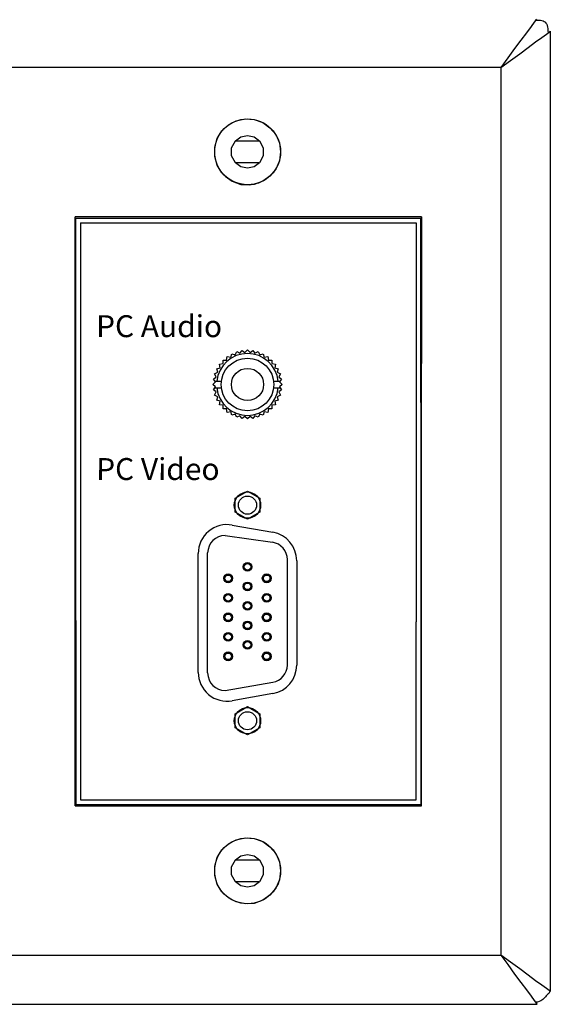
# Model space of a CAD drawing. Units: inches. Extents: x 60 to 203, y -55 to -30.
# Drawn here: x 166 to 168, y -52 to -48 of the extents above; entities that cross this region are included whole.
import ezdxf

# ---------------------------------------------------------------- set-up
doc = ezdxf.new("R2010")
doc.units = ezdxf.units.IN
doc.header["$MEASUREMENT"] = 0
doc.layers.add('7', color=7, linetype='Continuous')
doc.styles.get("Standard").update_dxf_attribs({"font": 'Eurosti.TTF'})

# ---------------------------------------------------------------- blocks, each defined once
blk = doc.blocks.new('3.5MM JACK')
at = {"ltscale": 0.5}
for p, q in [((-0.1491, 0.0157), (-0.119, 0.0157)), ((0.119, 0.0157), (0.1491, 0.0157)), ((-0.1491, -0.0157), (-0.119, -0.0157)), ((0.119, -0.0157), (0.1491, -0.0157))]:
    blk.add_line(p, q, dxfattribs=at)
blk.add_lwpolyline([(0.1353, 0.056), (0.1498, 0.0487), (0.1424, 0.0342), (0.1555, 0.0246), (0.146, 0.0115), (0.1575, 0), (0.146, -0.0115), (0.1555, -0.0246), (0.1424, -0.0342), (0.1498, -0.0487), (0.1353, -0.056), (0.1403, -0.0715), (0.1249, -0.0765), (0.1274, -0.0926), (0.1114, -0.0951), (0.1114, -0.1114), (0.0951, -0.1114), (0.0926, -0.1274), (0.0765, -0.1249), (0.0715, -0.1403), (0.056, -0.1353), (0.0487, -0.1498), (0.0342, -0.1424), (0.0246, -0.1555), (0.0115, -0.146), (0, -0.1575), (-0.0115, -0.146), (-0.0246, -0.1555), (-0.0342, -0.1424), (-0.0487, -0.1498), (-0.056, -0.1353), (-0.0715, -0.1403), (-0.0765, -0.1249), (-0.0926, -0.1274), (-0.0951, -0.1114), (-0.1114, -0.1114), (-0.1114, -0.0951), (-0.1274, -0.0926), (-0.1249, -0.0765), (-0.1403, -0.0715), (-0.1353, -0.056), (-0.1498, -0.0487), (-0.1424, -0.0342), (-0.1555, -0.0246), (-0.146, -0.0115), (-0.1575, 0), (-0.146, 0.0115), (-0.1555, 0.0246), (-0.1424, 0.0342), (-0.1498, 0.0487), (-0.1353, 0.056), (-0.1403, 0.0715), (-0.1249, 0.0765), (-0.1274, 0.0926), (-0.1114, 0.0951), (-0.1114, 0.1114), (-0.0951, 0.1114), (-0.0926, 0.1274), (-0.0765, 0.1249), (-0.0715, 0.1403), (-0.056, 0.1353), (-0.0487, 0.1498), (-0.0342, 0.1424), (-0.0246, 0.1555), (-0.0115, 0.146), (0, 0.1575), (0.0115, 0.146), (0.0246, 0.1555), (0.0342, 0.1424), (0.0487, 0.1498), (0.056, 0.1353), (0.0715, 0.1403), (0.0765, 0.1249), (0.0926, 0.1274), (0.0951, 0.1114), (0.1114, 0.1114), (0.1114, 0.0951), (0.1274, 0.0926), (0.1249, 0.0765), (0.1403, 0.0715)], close=True, dxfattribs=at)
blk.add_circle((0, 0), 0.12)
blk.add_circle((0, 0), 0.0735, dxfattribs=at)
for start, end in [(6.4142, 173.5858), (186.4142, 353.5858)]:
    blk.add_arc((0, 0), 0.141, start, end, dxfattribs=at)
blk = doc.blocks.new('VGA-F')
h = blk.add_hatch(color=256)
edge = h.paths.add_edge_path()
edge.add_arc((0.65, -0.0876), 0.0199, 0, 360)
edge = h.paths.add_edge_path(flags=16)
edge.add_arc((0.65, -0.0876), 0.015, 0, 360)
edge = h.paths.add_edge_path()
edge.add_arc((0.561, -0.0876), 0.0199, 0, 360)
edge = h.paths.add_edge_path()
edge.add_arc((0.472, -0.0876), 0.0199, 0, 360)
edge = h.paths.add_edge_path()
edge.add_arc((0.383, -0.0876), 0.0199, 0, 360)
edge = h.paths.add_edge_path()
edge.add_arc((0.294, -0.0876), 0.0199, 0, 360)
edge = h.paths.add_edge_path(flags=16)
edge.add_arc((0.294, -0.0876), 0.015, 0, 360)
edge = h.paths.add_edge_path(flags=16)
edge.add_arc((0.383, -0.0876), 0.015, 0, 360)
edge = h.paths.add_edge_path(flags=16)
edge.add_arc((0.472, -0.0876), 0.015, 0, 360)
edge = h.paths.add_edge_path(flags=16)
edge.add_arc((0.561, -0.0876), 0.015, 0, 360)
edge = h.paths.add_edge_path()
edge.add_arc((0.294, 0.0879), 0.0199, 0, 360)
edge = h.paths.add_edge_path()
edge.add_arc((0.383, 0.0879), 0.0199, 0, 360)
edge = h.paths.add_edge_path()
edge.add_arc((0.472, 0.0879), 0.0199, 0, 360)
edge = h.paths.add_edge_path()
edge.add_arc((0.561, 0.0879), 0.0199, 0, 360)
edge = h.paths.add_edge_path()
edge.add_arc((0.65, 0.0879), 0.0199, 0, 360)
edge = h.paths.add_edge_path()
edge.add_arc((0.3463, 0.0002), 0.0199, 0, 360)
edge = h.paths.add_edge_path()
edge.add_arc((0.5243, 0.0002), 0.0199, 0, 360)
edge = h.paths.add_edge_path()
edge.add_arc((0.6133, 0.0002), 0.0199, 0, 360)
edge = h.paths.add_edge_path()
edge.add_arc((0.7023, 0.0002), 0.0199, 0, 360)
edge = h.paths.add_edge_path(flags=16)
edge.add_arc((0.294, 0.0879), 0.015, 0, 360)
edge = h.paths.add_edge_path(flags=16)
edge.add_arc((0.5243, 0.0002), 0.015, 0, 360)
edge = h.paths.add_edge_path(flags=16)
edge.add_arc((0.472, 0.0879), 0.015, 0, 360)
edge = h.paths.add_edge_path(flags=16)
edge.add_arc((0.383, 0.0879), 0.015, 0, 360)
edge = h.paths.add_edge_path(flags=16)
edge.add_arc((0.561, 0.0879), 0.015, 0, 360)
edge = h.paths.add_edge_path(flags=16)
edge.add_arc((0.3463, 0.0002), 0.015, 0, 360)
edge = h.paths.add_edge_path(flags=16)
edge.add_arc((0.7023, 0.0002), 0.015, 0, 360)
edge = h.paths.add_edge_path(flags=16)
edge.add_arc((0.65, 0.0879), 0.015, 0, 360)
edge = h.paths.add_edge_path(flags=16)
edge.add_arc((0.6133, 0.0002), 0.015, 0, 360)
h = blk.add_hatch(color=256)
edge = h.paths.add_edge_path()
edge.add_arc((0.4353, 0.0002), 0.0199, 0, 360)
edge = h.paths.add_edge_path(flags=16)
edge.add_arc((0.4353, 0.0002), 0.015, 0, 360)
for p, q in [((0.218, 0.1816), (0.766, 0.1816)), ((0.138, 0.1016), (0.1756, -0.1156)), ((0.846, 0.1016), (0.8144, -0.1135)), ((0.2544, -0.1819), (0.7353, -0.1819))]:
    blk.add_line(p, q)
at = {"linetype": 'Continuous'}
for p, q in [((-0.0644, 0.0001), (-0.0322, 0.0558)), ((-0.0322, 0.0558), (0.0322, 0.0558)), ((0.0322, 0.0558), (0.0644, 0.0001)), ((0.9196, 0.0001), (0.9518, 0.0558)), ((0.9518, 0.0558), (1.0162, 0.0558)), ((1.0162, 0.0558), (1.0484, 0.0001)), ((-0.0321, -0.0557), (-0.0644, 0.0001)), ((0.0644, 0.0001), (0.0321, -0.0557)), ((0.9519, -0.0557), (0.9196, 0.0001)), ((1.0484, 0.0001), (1.0161, -0.0557)), ((0.0321, -0.0557), (-0.0321, -0.0557)), ((1.0161, -0.0557), (0.9519, -0.0557))]:
    blk.add_line(p, q, dxfattribs=at)
for centre, radius in [((0.294, 0.0879), 0.0199), ((0.294, 0.0879), 0.015), ((0.383, 0.0879), 0.0199), ((0.383, 0.0879), 0.015), ((0.472, 0.0879), 0.0199), ((0.472, 0.0879), 0.015), ((0.561, 0.0879), 0.0199), ((0.561, 0.0879), 0.015), ((0.65, 0.0879), 0.0199), ((0.65, 0.0879), 0.015), ((0.3463, 0.0002), 0.0199), ((0.3463, 0.0002), 0.015), ((0.4353, 0.0002), 0.0199), ((0.4353, 0.0002), 0.015), ((0.5243, 0.0002), 0.0199), ((0.5243, 0.0002), 0.015), ((0.6133, 0.0002), 0.0199), ((0.6133, 0.0002), 0.015), ((0.7023, 0.0002), 0.0199), ((0.7023, 0.0002), 0.015), ((0.294, -0.0876), 0.0199), ((0.294, -0.0876), 0.015), ((0.383, -0.0876), 0.0199), ((0.383, -0.0876), 0.015), ((0.472, -0.0876), 0.0199), ((0.472, -0.0876), 0.015), ((0.561, -0.0876), 0.0199), ((0.561, -0.0876), 0.015), ((0.65, -0.0876), 0.0199), ((0.65, -0.0876), 0.015)]:
    blk.add_circle(centre, radius)
for centre in [(0, 0), (0.984, 0)]:
    blk.add_circle(centre, 0.0414, dxfattribs=at)
for centre, start, end in [((0.218, 0.1016), 90, 180), ((0.766, 0.1016), 0, 90), ((0.2544, -0.1019), 189.8164, 270), ((0.7353, -0.1019), 270, 351.6454)]:
    blk.add_arc(centre, 0.08, start, end)

msp = doc.modelspace()

# ---------------------------------------------------------------- linework, layer by layer
for p, q in [((165.8679, -48.6965), (167.3981, -48.6965)), ((165.8679, -48.6965), (167.3981, -48.6965)), ((167.4231, -48.6689), (167.4191, -51.35)), ((167.4231, -48.6689), (167.4191, -51.35)), ((166.5595, -50.0753), (166.7445, -50.1079)), ((166.4046, -50.7473), (166.4046, -50.2053)), ((166.8536, -50.2379), (166.8536, -50.7146)), ((166.7445, -50.8446), (166.5595, -50.8772)), ((165.8679, -51.329), (167.3981, -51.329)), ((165.8679, -51.329), (167.3981, -51.329))]:
    msp.add_line(p, q)
for centre, radius in [((166.6298, -48.3723), 0.1503), ((166.6291, -49.4338), 0.12), ((166.6291, -49.9843), 0.06), ((166.6291, -50.9683), 0.06), ((166.6298, -51.6532), 0.1503)]:
    msp.add_circle(centre, radius)
for centre, start, end in [((166.5366, -50.2053), 80, 180), ((166.7216, -50.2379), 0, 80), ((166.7216, -50.7146), 280, 0), ((166.5366, -50.7473), 180, 280)]:
    msp.add_arc(centre, 0.132, start, end)
at = {"layer": '7'}
for p, q in [((167.9218, -47.8001), (167.9008, -47.829)), ((167.9362, -47.7805), (167.9218, -47.8001)), ((167.9467, -47.7673), (167.9362, -47.7805)), ((167.9414, -47.7713), (167.9493, -47.7713)), ((167.9493, -47.7713), (167.9572, -47.7713)), ((167.9572, -47.7713), (167.9651, -47.7713)), ((167.9651, -47.7713), (167.9769, -47.7739)), ((167.9769, -47.7739), (167.9821, -47.7778)), ((167.9821, -47.7778), (167.9874, -47.7805)), ((167.9874, -47.7805), (167.99, -47.7857)), ((167.99, -47.7857), (167.9939, -47.7896)), ((167.9939, -47.7896), (167.9952, -47.7962)), ((167.9952, -47.7962), (167.9966, -47.8028)), ((167.9966, -47.8028), (167.9979, -47.8093)), ((167.9008, -47.829), (167.8758, -47.8631)), ((167.9716, -47.85), (167.9926, -47.8356)), ((167.9926, -47.8356), (168.0044, -47.8264)), ((167.9979, -47.8093), (167.9992, -47.8185)), ((167.9992, -47.8185), (168.0005, -47.829)), ((168.0005, -47.829), (168.0005, -47.8303)), ((168.0044, -47.8264), (168.0097, -47.8224)), ((168.0097, -47.8224), (168.0097, -52.203)), ((167.8758, -47.8631), (167.8469, -47.9012)), ((167.9086, -47.8959), (167.9427, -47.871)), ((167.9427, -47.871), (167.9716, -47.85)), ((167.8469, -47.9012), (167.8168, -47.9432)), ((167.8286, -47.955), (167.8706, -47.9248)), ((167.8706, -47.9248), (167.9086, -47.8959)), ((167.8168, -47.9432), (167.784, -47.9878)), ((167.784, -47.9878), (167.8286, -47.955)), ((167.784, -47.9878), (160.885, -47.9878)), ((167.784, -47.9878), (167.784, -52.0377)), ((166.5123, -48.2765), (166.5425, -48.249)), ((166.5123, -48.2765), (166.5425, -48.249)), ((166.5425, -48.249), (166.5779, -48.2306)), ((166.5425, -48.249), (166.5779, -48.2306)), ((166.5779, -48.2306), (166.6186, -48.2214)), ((166.5779, -48.2306), (166.6186, -48.2214)), ((166.6186, -48.2214), (166.6593, -48.224)), ((166.6186, -48.2214), (166.6593, -48.224)), ((166.6593, -48.224), (166.6987, -48.2385)), ((166.6593, -48.224), (166.6987, -48.2385)), ((166.6987, -48.2385), (166.7315, -48.2621)), ((166.6987, -48.2385), (166.7315, -48.2621)), ((166.4913, -48.312), (166.5123, -48.2765)), ((166.4913, -48.312), (166.5123, -48.2765)), ((166.7315, -48.2621), (166.7577, -48.2936)), ((166.7315, -48.2621), (166.7577, -48.2936)), ((166.7577, -48.2936), (166.7748, -48.3316)), ((166.7577, -48.2936), (166.7748, -48.3316)), ((166.4795, -48.3513), (166.4913, -48.312)), ((166.4795, -48.3513), (166.4913, -48.312)), ((166.5569, -48.3539), (166.574, -48.3224)), ((166.5569, -48.3539), (166.574, -48.3224)), ((166.5727, -48.3224), (166.6842, -48.3224)), ((166.5727, -48.3224), (166.6842, -48.3224)), ((166.574, -48.3224), (166.5989, -48.3041)), ((166.574, -48.3224), (166.5989, -48.3041)), ((166.5989, -48.3041), (166.6291, -48.2975)), ((166.5989, -48.3041), (166.6291, -48.2975)), ((166.6291, -48.2975), (166.6593, -48.3041)), ((166.6291, -48.2975), (166.6593, -48.3041)), ((166.6593, -48.3041), (166.6842, -48.3224)), ((166.6593, -48.3041), (166.6842, -48.3224)), ((166.6842, -48.3224), (166.7013, -48.3539)), ((166.6842, -48.3224), (166.7013, -48.3539)), ((166.7748, -48.3316), (166.78, -48.3723)), ((166.7748, -48.3316), (166.78, -48.3723)), ((166.4795, -48.3933), (166.4795, -48.3513)), ((166.4795, -48.3933), (166.4795, -48.3513)), ((166.5569, -48.3907), (166.5569, -48.3539)), ((166.5569, -48.3907), (166.5569, -48.3539)), ((166.7013, -48.3539), (166.7013, -48.3907)), ((166.7013, -48.3539), (166.7013, -48.3907)), ((166.78, -48.3723), (166.7748, -48.413)), ((166.78, -48.3723), (166.7748, -48.413)), ((166.4913, -48.4327), (166.4795, -48.3933)), ((166.4913, -48.4327), (166.4795, -48.3933)), ((166.574, -48.4222), (166.5569, -48.3907)), ((166.574, -48.4222), (166.5569, -48.3907)), ((166.6842, -48.4222), (166.5727, -48.4222)), ((166.6842, -48.4222), (166.5727, -48.4222)), ((166.5989, -48.4406), (166.574, -48.4222)), ((166.5989, -48.4406), (166.574, -48.4222)), ((166.6842, -48.4222), (166.6593, -48.4406)), ((166.6842, -48.4222), (166.6593, -48.4406)), ((166.7013, -48.3907), (166.6842, -48.4222)), ((166.7013, -48.3907), (166.6842, -48.4222)), ((166.7748, -48.413), (166.7577, -48.4511)), ((166.7748, -48.413), (166.7577, -48.4511)), ((166.5123, -48.4681), (166.4913, -48.4327)), ((166.5123, -48.4681), (166.4913, -48.4327)), ((166.5425, -48.4957), (166.5123, -48.4681)), ((166.5425, -48.4957), (166.5123, -48.4681)), ((166.6291, -48.4471), (166.5989, -48.4406)), ((166.6291, -48.4471), (166.5989, -48.4406)), ((166.6593, -48.4406), (166.6291, -48.4471)), ((166.6593, -48.4406), (166.6291, -48.4471)), ((166.7577, -48.4511), (166.7315, -48.4826)), ((166.7577, -48.4511), (166.7315, -48.4826)), ((166.5267, -48.4826), (166.5595, -48.5062)), ((166.5267, -48.4826), (166.5595, -48.5062)), ((166.5779, -48.5141), (166.5425, -48.4957)), ((166.5779, -48.5141), (166.5425, -48.4957)), ((166.5595, -48.5062), (166.5989, -48.5206)), ((166.5595, -48.5062), (166.5989, -48.5206)), ((166.6186, -48.5232), (166.5779, -48.5141)), ((166.6186, -48.5232), (166.5779, -48.5141)), ((166.5989, -48.5206), (166.6396, -48.5232)), ((166.5989, -48.5206), (166.6396, -48.5232)), ((166.6593, -48.5206), (166.6186, -48.5232)), ((166.6593, -48.5206), (166.6186, -48.5232)), ((166.6396, -48.5232), (166.6803, -48.5141)), ((166.6396, -48.5232), (166.6803, -48.5141)), ((166.6987, -48.5062), (166.6593, -48.5206)), ((166.6987, -48.5062), (166.6593, -48.5206)), ((166.6803, -48.5141), (166.7157, -48.4957)), ((166.6803, -48.5141), (166.7157, -48.4957)), ((166.7315, -48.4826), (166.6987, -48.5062)), ((166.7315, -48.4826), (166.6987, -48.5062)), ((167.4231, -48.6689), (165.843, -48.6689)), ((165.843, -49.203), (165.843, -48.6689)), ((167.4231, -48.6689), (165.843, -48.6689)), ((165.843, -49.203), (165.843, -48.6689)), ((165.8469, -48.6755), (167.4191, -48.6755)), ((165.8469, -49.1991), (165.8469, -48.6755)), ((165.8469, -48.6755), (167.4191, -48.6755)), ((165.8469, -49.1991), (165.8469, -48.6755)), ((165.8679, -48.6965), (165.8679, -51.329)), ((165.8679, -48.6965), (165.8679, -51.329)), ((167.3981, -48.6965), (167.3981, -49.8487)), ((167.3981, -48.6965), (167.3981, -49.8487)), ((167.4191, -49.2634), (167.4191, -48.6755)), ((167.4191, -49.2634), (167.4191, -48.6755)), ((167.4231, -49.4301), (167.4231, -48.6689)), ((167.4231, -49.4301), (167.4231, -48.6689)), ((165.843, -50.098), (165.843, -49.203)), ((165.843, -50.098), (165.843, -49.203)), ((165.8469, -49.8434), (165.8469, -49.1991)), ((165.8469, -49.8434), (165.8469, -49.1991)), ((167.4191, -49.4274), (167.4191, -49.2634)), ((167.4191, -49.4274), (167.4191, -49.2634)), ((167.4191, -49.5154), (167.4191, -49.4274)), ((167.4191, -49.5154), (167.4191, -49.4274)), ((167.4231, -50.766), (167.4231, -49.4301)), ((167.4231, -50.766), (167.4231, -49.4301)), ((167.4191, -49.5154), (167.4191, -50.7621)), ((167.4191, -49.5154), (167.4191, -50.7621)), ((165.8469, -50.5101), (165.8469, -49.8434)), ((165.8469, -50.5101), (165.8469, -49.8434)), ((167.3981, -49.8487), (167.3981, -50.5167)), ((167.3981, -49.8487), (167.3981, -50.5167)), ((165.843, -51.3566), (165.843, -50.098)), ((165.843, -51.3566), (165.843, -50.098)), ((165.8469, -50.5101), (165.8469, -51.35)), ((165.8469, -50.5101), (165.8469, -51.35)), ((167.3981, -51.329), (167.3981, -50.5167)), ((167.3981, -51.329), (167.3981, -50.5167)), ((167.4191, -50.7621), (167.4191, -51.35)), ((167.4191, -50.7621), (167.4191, -51.35)), ((167.4231, -51.3566), (167.4231, -50.766)), ((167.4231, -51.3566), (167.4231, -50.766)), ((165.8469, -51.35), (167.4191, -51.35)), ((165.8469, -51.35), (167.4191, -51.35)), ((165.843, -51.3566), (167.4231, -51.3566)), ((165.843, -51.3566), (167.4231, -51.3566)), ((166.5123, -51.5574), (166.5425, -51.5298)), ((166.5123, -51.5574), (166.5425, -51.5298)), ((166.5425, -51.5298), (166.5779, -51.5114)), ((166.5425, -51.5298), (166.5779, -51.5114)), ((166.5779, -51.5114), (166.6186, -51.5022)), ((166.5779, -51.5114), (166.6186, -51.5022)), ((166.6186, -51.5022), (166.6593, -51.5049)), ((166.6186, -51.5022), (166.6593, -51.5049)), ((166.6593, -51.5049), (166.6987, -51.5193)), ((166.6593, -51.5049), (166.6987, -51.5193)), ((166.6987, -51.5193), (166.7315, -51.5429)), ((166.6987, -51.5193), (166.7315, -51.5429)), ((166.4913, -51.5928), (166.5123, -51.5574)), ((166.4913, -51.5928), (166.5123, -51.5574)), ((166.7315, -51.5429), (166.7577, -51.5744)), ((166.7315, -51.5429), (166.7577, -51.5744)), ((166.7577, -51.5744), (166.7748, -51.6125)), ((166.7577, -51.5744), (166.7748, -51.6125)), ((166.4795, -51.6322), (166.4913, -51.5928)), ((166.4795, -51.6322), (166.4913, -51.5928)), ((166.5569, -51.6348), (166.574, -51.6033)), ((166.5569, -51.6348), (166.574, -51.6033)), ((166.5727, -51.6033), (166.6842, -51.6033)), ((166.5727, -51.6033), (166.6842, -51.6033)), ((166.574, -51.6033), (166.5989, -51.5849)), ((166.574, -51.6033), (166.5989, -51.5849)), ((166.5989, -51.5849), (166.6291, -51.5784)), ((166.5989, -51.5849), (166.6291, -51.5784)), ((166.6291, -51.5784), (166.6593, -51.5849)), ((166.6291, -51.5784), (166.6593, -51.5849)), ((166.6593, -51.5849), (166.6842, -51.6033)), ((166.6593, -51.5849), (166.6842, -51.6033)), ((166.6842, -51.6033), (166.7013, -51.6348)), ((166.6842, -51.6033), (166.7013, -51.6348)), ((166.7748, -51.6125), (166.78, -51.6532)), ((166.7748, -51.6125), (166.78, -51.6532)), ((166.4795, -51.6742), (166.4795, -51.6322)), ((166.4795, -51.6742), (166.4795, -51.6322)), ((166.5569, -51.6715), (166.5569, -51.6348)), ((166.5569, -51.6715), (166.5569, -51.6348)), ((166.7013, -51.6348), (166.7013, -51.6715)), ((166.7013, -51.6348), (166.7013, -51.6715)), ((166.78, -51.6532), (166.7748, -51.6938)), ((166.78, -51.6532), (166.7748, -51.6938)), ((166.4913, -51.7135), (166.4795, -51.6742)), ((166.4913, -51.7135), (166.4795, -51.6742)), ((166.574, -51.703), (166.5569, -51.6715)), ((166.574, -51.703), (166.5569, -51.6715)), ((166.6842, -51.703), (166.5727, -51.703)), ((166.6842, -51.703), (166.5727, -51.703)), ((166.5989, -51.7214), (166.574, -51.703)), ((166.5989, -51.7214), (166.574, -51.703)), ((166.6842, -51.703), (166.6593, -51.7214)), ((166.6842, -51.703), (166.6593, -51.7214)), ((166.7013, -51.6715), (166.6842, -51.703)), ((166.7013, -51.6715), (166.6842, -51.703)), ((166.7748, -51.6938), (166.7577, -51.7319)), ((166.7748, -51.6938), (166.7577, -51.7319)), ((166.5123, -51.749), (166.4913, -51.7135)), ((166.5123, -51.749), (166.4913, -51.7135)), ((166.5425, -51.7765), (166.5123, -51.749)), ((166.5425, -51.7765), (166.5123, -51.749)), ((166.6291, -51.728), (166.5989, -51.7214)), ((166.6291, -51.728), (166.5989, -51.7214)), ((166.6593, -51.7214), (166.6291, -51.728)), ((166.6593, -51.7214), (166.6291, -51.728)), ((166.7577, -51.7319), (166.7315, -51.7634)), ((166.7577, -51.7319), (166.7315, -51.7634)), ((166.5779, -51.7949), (166.5425, -51.7765)), ((166.5779, -51.7949), (166.5425, -51.7765)), ((166.6186, -51.8041), (166.5779, -51.7949)), ((166.6186, -51.8041), (166.5779, -51.7949)), ((166.6593, -51.8015), (166.6186, -51.8041)), ((166.6593, -51.8015), (166.6186, -51.8041)), ((166.6987, -51.787), (166.6593, -51.8015)), ((166.6987, -51.787), (166.6593, -51.8015)), ((166.7315, -51.7634), (166.6987, -51.787)), ((166.7315, -51.7634), (166.6987, -51.787)), ((160.885, -52.0377), (167.784, -52.0377)), ((167.784, -52.0377), (167.8168, -52.081)), ((167.8286, -52.0705), (167.784, -52.0377)), ((167.8706, -52.1007), (167.8286, -52.0705)), ((167.8168, -52.081), (167.8469, -52.1243)), ((167.9086, -52.1295), (167.8706, -52.1007)), ((167.8469, -52.1243), (167.8758, -52.1623)), ((167.9427, -52.1545), (167.9086, -52.1295)), ((167.9716, -52.1755), (167.9427, -52.1545)), ((167.8758, -52.1623), (167.9008, -52.1965)), ((167.9008, -52.1965), (167.9218, -52.2253)), ((167.9926, -52.1899), (167.9716, -52.1755)), ((168.0044, -52.1991), (167.9926, -52.1899)), ((168.0097, -52.203), (168.0044, -52.1991)), ((168.0071, -52.2004), (168.0057, -52.207)), ((167.9218, -52.2253), (167.9362, -52.245)), ((167.9362, -52.245), (167.9467, -52.2581)), ((167.9664, -52.2463), (167.9519, -52.2516)), ((167.9756, -52.2398), (167.9664, -52.2463)), ((167.9834, -52.2332), (167.9756, -52.2398)), ((167.9874, -52.228), (167.9834, -52.2332)), ((167.9913, -52.224), (167.9874, -52.228)), ((167.9992, -52.2162), (167.9913, -52.224)), ((168.0031, -52.2122), (167.9992, -52.2162)), ((168.0057, -52.207), (168.0031, -52.2122)), ((160.7197, -52.2621), (167.9493, -52.2621)), ((167.9427, -52.2529), (167.9414, -52.2529)), ((167.9519, -52.2516), (167.9427, -52.2529)), ((167.9467, -52.2581), (167.9493, -52.2621))]:
    msp.add_line(p, q, dxfattribs=at)

# ---------------------------------------------------------------- block references
msp.add_blockref('3.5MM JACK', (166.6291, -49.4338))
at = {"rotation": 90}
msp.add_blockref('VGA-F', (166.6291, -50.9683), dxfattribs=at)

# ---------------------------------------------------------------- texts
at = {"char_height": 0.1, "attachment_point": 1}
for s, insert in [('\\pi0.46537;{\\Q0.1;PC Audio}', (165.8922, -49.1178)), ('\\pi0.46848;{\\Q0.1;PC Video}', (165.8922, -49.7696))]:
    msp.add_mtext_dynamic_manual_height_columns(s, width=1.478023, gutter_width=1, heights=[0], dxfattribs=dict(at, insert=insert))

doc.saveas('drawing.dxf')
